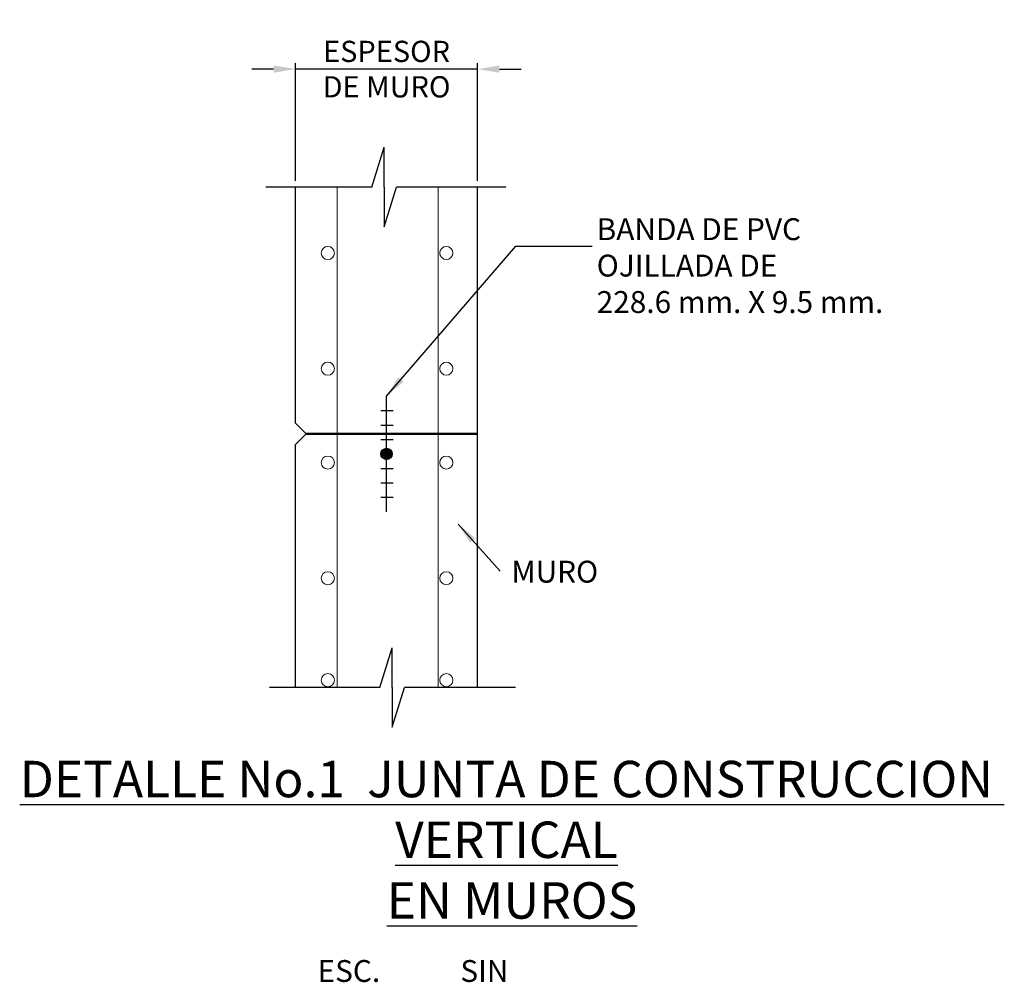
# Model space of a CAD drawing. Extents: x -121863 to 7664, y 47714 to 163411.
# Drawn here: x -36041 to -31986, y 68985 to 72950 of the extents above; entities that cross this region are included whole.
import ezdxf

# ---------------------------------------------------------------- set-up
doc = ezdxf.new("R2010")
doc.units = 0
doc.header["$LTSCALE"] = 10
doc.header["$MEASUREMENT"] = 0
doc.layers.get('0').update_dxf_attribs({"linetype": 'CONTINUOUS'})
doc.layers.get('DEFPOINTS').update_dxf_attribs({"linetype": 'CONTINUOUS'})
for name, color, linetype in [('50-DIM', 11, 'CONTINUOUS'), ('DIM', 11, 'CONTINUOUS'), ('MUR1', 1, 'CONTINUOUS'), ('TIT-50', 7, 'CONTINUOUS')]:
    doc.layers.add(name, color=color, linetype=linetype)
doc.layers.add('VARILLAS', color=4, linetype='CONTINUOUS', lineweight=9)
doc.styles.add('DIM', font='dim.shx')
doc.styles.add('ROMANS', font='romans')
doc.styles.add('TIT', font='txt')
doc.dimstyles.new('DIM50', dxfattribs={"dimscale": 500, "dimtxt": 0.175, "dimasz": 0.18, "dimexe": 0.05, "dimexo": 0.05, "dimgap": 0.09, "dimtad": 0, "dimtih": 1, "dimtoh": 1, "dimdsep": 46, "dimtxsty": 'ROMANS', "dimcen": 0.18, "dimclrt": 3, "dimadec": 0, "dimazin": 0, "dimtfac": 1, "dimtmove": 2, "dimatfit": 3, "dimfxl": 0, "dimtolj": 1, "dimtzin": 0, "dimarcsym": 0})

# ---------------------------------------------------------------- blocks, each defined once
blk = doc.blocks.new('*D199')
at = {"layer": 'DEFPOINTS', "color": 0}
for p in [(-34905.5, 72746.8), (-34905.5, 72261.1), (-34155.5, 72261.1)]:
    blk.add_point(p, dxfattribs=at)
at = {"layer": 'DIM', "color": 0, "lineweight": -2}
for p, q in [((-34905.5, 72286.1), (-34905.5, 72771.8)), ((-34155.5, 72286.1), (-34155.5, 72771.8)), ((-34995.5, 72746.8), (-35085.5, 72746.8)), ((-34155.5, 72746.8), (-34905.5, 72746.8)), ((-34065.5, 72746.8), (-33975.5, 72746.8))]:
    blk.add_line(p, q, dxfattribs=at)
at = {"layer": 'DIM', "color": 0}
for points in [[(-34995.5, 72761.8), (-34995.5, 72731.8), (-34905.5, 72746.8)], [(-34065.5, 72761.8), (-34065.5, 72731.8), (-34155.5, 72746.8)]]:
    blk.add_solid(points, dxfattribs=at)
at = {"layer": 'DIM', "color": 3, "insert": (-34530.5, 72746.8), "char_height": 87.5, "attachment_point": 5, "style": 'ROMANS'}
blk.add_mtext('\\A1;ESPESOR\\PDE MURO', dxfattribs=at)

msp = doc.modelspace()

# ---------------------------------------------------------------- hatches: boundary and pattern name
h = msp.add_hatch(color=256)
h.paths.add_polyline_path([(-34553.863, 71161.65), (-34530.462, 71161.65), (-34530.462, 71185.05, 0.41421356)])
h.paths.add_polyline_path([(-34530.462, 71185.05), (-34530.462, 71161.65), (-34507.062, 71161.65, 0.41421356)])
h.paths.add_polyline_path([(-34530.462, 71161.65), (-34530.462, 71138.249, 0.41421356), (-34507.062, 71161.65)])
h.paths.add_polyline_path([(-34553.863, 71161.65, 0.41421356), (-34530.462, 71138.249), (-34530.462, 71161.65)])

# ---------------------------------------------------------------- linework, layer by layer
for p, q in [((-34590.638, 72261.112), (-34539.856, 72424.66)), ((-34539.856, 72261.112), (-34539.856, 72424.66)), ((-34590.638, 72261.112), (-35027.363, 72261.112)), ((-34539.856, 72261.112), (-34539.856, 72097.563)), ((-34539.856, 72097.563), (-34489.073, 72261.112)), ((-34039.635, 72261.112), (-34489.073, 72261.112)), ((-34530.462, 70923.497), (-34530.462, 71399.802)), ((-34553.412, 71340.271), (-34503.412, 71340.271)), ((-34553.412, 71280.74), (-34503.412, 71280.74)), ((-34553.412, 71221.209), (-34503.412, 71221.209)), ((-34553.412, 71102.091), (-34503.412, 71102.091)), ((-34553.412, 71042.56), (-34503.412, 71042.56)), ((-34553.412, 70983.029), (-34503.412, 70983.029)), ((-34557.807, 70199.267), (-34507.024, 70362.816)), ((-34507.024, 70199.267), (-34507.024, 70362.816)), ((-34557.807, 70199.267), (-35011.996, 70199.267)), ((-34507.024, 70035.719), (-34456.242, 70199.267)), ((-34507.024, 70199.267), (-34507.024, 70035.719)), ((-33999.283, 70199.267), (-34456.242, 70199.267))]:
    msp.add_line(p, q)
at = {"const_width": 10}
msp.add_lwpolyline([(-34155.462, 71244.822), (-34861.268, 71244.822)], dxfattribs=at)
msp.add_circle((-34530.462, 71161.65), 23.401)
at = {"layer": 'MUR1'}
for p, q in [((-34905.462, 71289.016), (-34905.462, 72261.112)), ((-34155.462, 70199.267), (-34155.462, 72261.112)), ((-34905.462, 71289.016), (-34861.268, 71244.822)), ((-34861.268, 71244.822), (-34905.462, 71200.627)), ((-34905.462, 70199.267), (-34905.462, 71200.627))]:
    msp.add_line(p, q, dxfattribs=at)
at = {"layer": 'VARILLAS'}
for p, q in [((-34734.026, 70199.267), (-34734.026, 72261.112)), ((-34318.068, 70199.267), (-34318.068, 72261.112))]:
    msp.add_line(p, q, dxfattribs=at)
for centre in [(-34772.289, 71989.303), (-34284.22, 71989.303), (-34772.289, 71512.947), (-34284.22, 71512.947), (-34772.289, 71126.062), (-34284.22, 71126.062), (-34772.289, 70649.706), (-34284.22, 70649.706), (-34772.289, 70229.867), (-34284.22, 70229.867)]:
    msp.add_circle(centre, 27.001, dxfattribs=at)

# ---------------------------------------------------------------- texts
at = {"layer": '50-DIM', "color": 3, "style": 'DIM'}
for s, p in [('MURO', (-34016.203, 70631.722)), ('ESC.            SIN', (-34814.611, 68987.035))]:
    msp.add_text(s, height=90, dxfattribs=at).set_placement(p)
at = {"layer": '50-DIM', "color": 3, "insert": (-33665.084, 72132.44), "char_height": 90, "width": 1727.84251, "attachment_point": 1, "style": 'DIM'}
msp.add_mtext('BANDA DE PVC\\POJILLADA DE\\P228.6 mm. X 9.5 mm.', dxfattribs=at)
at = {"layer": 'TIT-50', "insert": (-34036.763, 69897.69), "char_height": 150, "width": 4704.85, "attachment_point": 2, "style": 'TIT'}
msp.add_mtext(' {\\LDETALLE No.1  JUNTA DE CONSTRUCCION  VERTICAL \\P EN MUROS }  ', dxfattribs=at)

# ---------------------------------------------------------------- dimensions: what is measured, and where the dimension line sits
at = {"layer": 'DIM'}
dim = msp.add_linear_dim(base=(-34905.462, 72746.781), p1=(-34155.462, 72261.112), p2=(-34905.462, 72261.112), angle=180, text='ESPESOR\\PDE MURO', dimstyle='DIM50', dxfattribs=at)
dim.commit()
dim.dimension.update_dxf_attribs({"geometry": '*D199', "text_midpoint": (-34530.462, 72746.781), "dimtype": 160})

# ---------------------------------------------------------------- leaders
for points in [[(-34530.462, 71399.802), (-33998.471, 72017.209), (-33684.218, 72017.209)], [(-34235.181, 70871.809), (-34062.6, 70679.269)]]:
    msp.add_leader(points, dimstyle='DIM50', dxfattribs=at)

doc.saveas('drawing.dxf')
